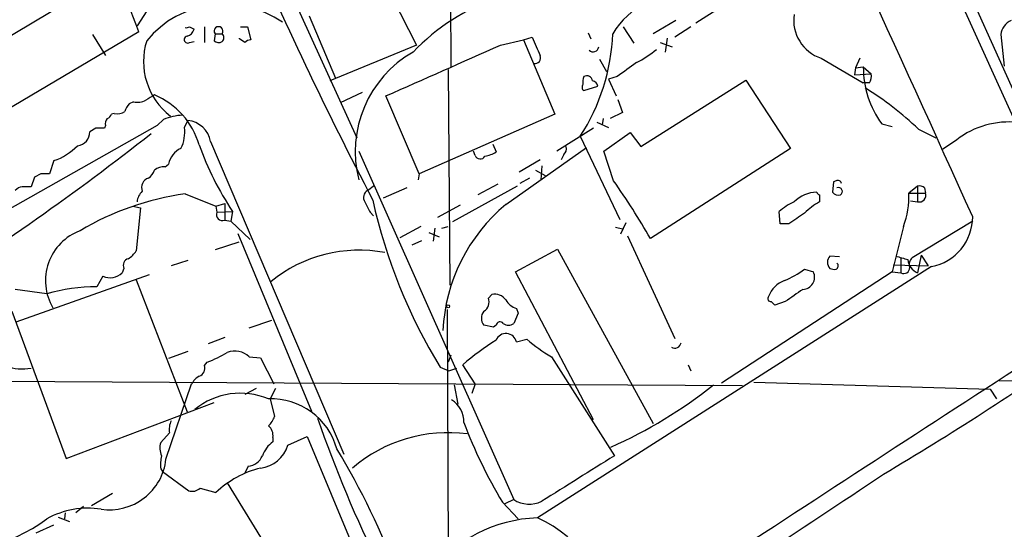
# Model space of a CAD drawing. Extents: x 6 to 1054, y 23 to 900.
# Drawn here: x 178 to 273, y 145 to 194 of the extents above; entities that cross this region are included whole.
import ezdxf

# ---------------------------------------------------------------- set-up
doc = ezdxf.new("R2010")
doc.units = 0
doc.header["$MEASUREMENT"] = 0
doc.layers.add('MAIN', color=5, linetype='CONTINUOUS')

msp = doc.modelspace()

# ---------------------------------------------------------------- linework, layer by layer
at = {"layer": 'MAIN'}
for p, q in [((219.7947, 241.5539), (219.8793, 189.2299)), ((274.9127, 182.8799), (253.4073, 230.3779)), ((189.8227, 228.3459), (210.82, 182.3719)), ((213.614, 197.1886), (216.5773, 191.3466)), ((276.0133, 183.0493), (269.8327, 196.8499)), ((162.2213, 183.3033), (182.7953, 195.4953)), ((190.5, 194.6486), (189.5687, 193.2093)), ((208.788, 188.1293), (206.248, 194.1406)), ((245.9567, 194.9873), (243.586, 193.4633)), ((241.6387, 193.7173), (239.4373, 192.4473)), ((189.738, 192.6166), (59.436, 115.5699)), ((185.2507, 192.3626), (186.5207, 190.3306)), ((194.6487, 193.1246), (195.072, 192.8706)), ((196.088, 193.1246), (196.088, 191.6006)), ((197.104, 192.4473), (197.0193, 191.7699)), ((197.104, 192.4473), (197.7813, 192.4473)), ((199.5593, 193.1246), (200.2367, 193.1246)), ((200.2367, 193.1246), (200.5753, 191.8546)), ((233.172, 192.5319), (233.426, 191.9393)), ((236.5587, 193.1246), (237.5747, 191.5159)), ((243.078, 193.1246), (241.554, 192.1086)), ((273.05, 192.3626), (273.3887, 189.3146)), ((194.6487, 191.6006), (195.072, 191.6853)), ((199.4747, 191.9393), (199.4747, 192.0239)), ((199.9827, 191.6006), (199.4747, 191.9393)), ((216.5773, 191.3466), (208.1953, 187.8753)), ((224.7053, 191.3466), (226.9067, 191.8546)), ((226.9067, 191.8546), (227.7533, 192.1086)), ((226.9067, 191.8546), (229.9547, 184.6579)), ((240.1147, 191.6006), (241.3, 191.1773)), ((240.792, 192.0239), (240.6227, 190.6693)), ((234.2727, 189.9919), (234.95, 188.8066)), ((255.6933, 190.0766), (259.7573, 187.7059)), ((259.4187, 190.0766), (258.9953, 189.1453)), ((219.6253, 188.9759), (219.7947, 168.1479)), ((258.9953, 189.1453), (258.9107, 188.4679)), ((258.9107, 188.4679), (260.5193, 188.5526)), ((258.9953, 189.1453), (259.7573, 189.2299)), ((259.7573, 189.2299), (260.5193, 188.5526)), ((235.966, 188.2986), (235.1193, 188.0446)), ((235.1193, 188.0446), (235.8813, 186.4359)), ((238.252, 181.5253), (248.412, 187.9599)), ((248.412, 187.9599), (252.73, 181.3559)), ((260.35, 187.7059), (259.7573, 187.7059)), ((211.328, 186.7746), (209.2113, 185.7586)), ((232.7487, 186.9439), (234.1033, 187.3673)), ((189.23, 185.8433), (188.8067, 185.6739)), ((216.8313, 178.9006), (213.614, 186.4359)), ((236.0507, 186.0973), (236.474, 184.8273)), ((187.3673, 184.7426), (187.1133, 184.6579)), ((229.9547, 184.6579), (216.8313, 178.9006)), ((236.474, 184.8273), (235.2887, 184.2346)), ((192.1087, 184.1499), (191.516, 183.5573)), ((194.1407, 183.3879), (194.4793, 184.0653)), ((234.0187, 183.8959), (235.1193, 183.3879)), ((234.6113, 184.2346), (234.5267, 183.6419)), ((261.5353, 183.7266), (262.5513, 183.4726)), ((191.516, 183.5573), (174.5827, 173.9899)), ((185.5893, 183.3033), (184.9967, 182.9646)), ((186.5207, 183.5573), (186.436, 183.3033)), ((233.68, 183.3033), (230.124, 181.1019)), ((234.696, 181.1019), (237.236, 182.8799)), ((237.236, 182.8799), (238.252, 181.5253)), ((265.0913, 183.2186), (266.7847, 182.3719)), ((196.6807, 182.0333), (209.55, 151.8073)), ((223.9433, 181.7793), (224.282, 181.0173)), ((232.41, 182.5413), (236.22, 174.4979)), ((268.478, 181.9486), (267.462, 181.2713)), ((210.9893, 181.1019), (225.9753, 147.4046)), ((222.25, 180.6786), (222.0807, 181.1019)), ((225.2133, 175.9373), (233.0027, 181.4406)), ((235.6273, 178.2233), (234.696, 181.1019)), ((252.73, 181.3559), (239.1833, 172.6353)), ((181.5253, 180.1706), (181.102, 178.9006)), ((228.5153, 180.2553), (226.4833, 179.0699)), ((230.8013, 180.7633), (230.5473, 180.2553)), ((192.278, 179.5779), (192.6167, 179.8319)), ((228.092, 179.2393), (229.0233, 178.7313)), ((228.6847, 179.6626), (228.6, 178.3079)), ((179.6627, 178.5619), (179.324, 177.6306)), ((180.2553, 178.9006), (179.6627, 178.5619)), ((216.8313, 178.9006), (216.7467, 178.3079)), ((227.4993, 178.4773), (226.568, 177.9693)), ((256.8787, 178.1386), (256.794, 177.1226)), ((257.1327, 178.2233), (256.8787, 178.1386)), ((211.836, 177.2919), (212.5133, 177.7999)), ((215.646, 177.5459), (213.36, 176.5299)), ((226.314, 177.7153), (220.0487, 174.2439)), ((224.4513, 177.8846), (222.504, 176.8686)), ((265.0067, 177.7153), (264.16, 177.0379)), ((264.16, 177.0379), (265.7687, 177.0379)), ((265.0067, 177.7153), (265.0067, 176.1913)), ((265.684, 177.5459), (265.7687, 177.0379)), ((194.2253, 176.9533), (197.1887, 175.7679)), ((255.524, 176.8686), (255.524, 176.1913)), ((264.3293, 176.2759), (265.0067, 176.1913)), ((189.1453, 175.7679), (189.9073, 175.5986)), ((189.9073, 175.5986), (189.484, 171.4499)), ((197.1887, 175.7679), (198.0353, 176.0219)), ((197.1887, 175.7679), (197.2733, 175.1753)), ((197.2733, 175.1753), (198.7973, 175.2599)), ((198.0353, 176.0219), (198.0353, 174.4133)), ((198.7973, 175.2599), (198.628, 174.3286)), ((212.09, 175.1753), (212.4287, 174.8366)), ((220.8107, 175.8526), (218.6093, 174.6673)), ((251.714, 174.0746), (251.6293, 175.2599)), ((198.0353, 174.4133), (198.628, 174.3286)), ((198.628, 174.3286), (200.4907, 172.5506)), ((236.8127, 174.1593), (236.3047, 173.0586)), ((270.3407, 174.3286), (264.4987, 170.7726)), ((217.0007, 173.8206), (214.9687, 172.7199)), ((217.7627, 173.2279), (218.7787, 172.8046)), ((218.3553, 173.6513), (218.186, 172.3813)), ((219.0327, 173.6513), (219.6253, 173.8206)), ((235.7967, 173.7359), (236.474, 173.5666)), ((252.5607, 174.0746), (251.714, 174.0746)), ((263.652, 173.8206), (262.5513, 169.4179)), ((199.39, 172.2966), (197.104, 171.5346)), ((199.3053, 173.1433), (206.4173, 155.9559)), ((216.154, 172.0426), (217.0853, 172.4659)), ((236.982, 172.8893), (241.554, 162.9833)), ((226.1447, 169.4179), (230.2087, 171.6193)), ((230.2087, 171.6193), (239.4373, 154.7706)), ((194.4793, 170.5186), (192.8707, 170.0106)), ((257.4713, 170.8573), (256.54, 170.9419)), ((263.398, 170.7726), (263.398, 169.3333)), ((265.3453, 171.0266), (265.0067, 169.3333)), ((265.3453, 171.0266), (266.0227, 170.0106)), ((188.2987, 169.7566), (188.1293, 169.3333)), ((233.68, 155.1093), (226.1447, 169.4179)), ((266.3613, 169.9259), (228.2613, 145.6266)), ((262.5513, 169.4179), (246.0413, 158.6653)), ((254.0847, 169.6719), (254.9313, 169.4179)), ((262.5513, 169.4179), (263.398, 169.3333)), ((262.636, 170.0953), (266.0227, 170.0106)), ((177.8847, 164.5919), (190.754, 169.1639)), ((186.2667, 168.9946), (185.674, 167.9786)), ((189.484, 168.6559), (194.3947, 155.8713)), ((180.848, 167.3013), (177.8, 167.7246)), ((223.52, 166.8779), (223.8587, 167.2166)), ((252.222, 166.5393), (251.206, 166.2006)), ((177.4613, 165.6079), (182.7107, 151.3839)), ((219.5407, 165.7773), (219.71, 119.2106)), ((226.2293, 165.8619), (226.3987, 165.4386)), ((200.406, 163.9993), (202.6073, 164.7613)), ((226.3987, 165.4386), (225.9753, 164.4226)), ((224.028, 164.0839), (223.0967, 164.2533)), ((224.282, 164.2533), (224.028, 164.0839)), ((198.0353, 163.0679), (196.4267, 162.4753)), ((226.2293, 162.6446), (227.2453, 162.8986)), ((194.4793, 161.7133), (192.6167, 161.0359)), ((200.406, 161.2053), (201.5067, 161.1206)), ((201.5067, 161.1206), (202.7767, 158.5806)), ((219.8793, 161.3746), (219.6253, 160.6973)), ((229.616, 161.2053), (235.712, 151.6379)), ((196.088, 160.3586), (196.342, 160.6973)), ((218.8633, 160.1893), (219.71, 159.8506)), ((219.71, 159.8506), (220.472, 160.1046)), ((222.25, 158.5806), (221.0647, 160.4433)), ((242.824, 160.4433), (243.078, 159.8506)), ((248.0733, 158.4113), (172.3813, 158.8346)), ((192.3627, 151.2993), (194.818, 158.5806)), ((201.0833, 158.1573), (199.9827, 157.5646)), ((202.946, 158.1573), (202.438, 157.1413)), ((220.218, 158.4959), (220.5567, 156.6333)), ((222.25, 158.5806), (221.9113, 157.6493)), ((249.174, 158.7499), (272.034, 158.0726)), ((272.034, 158.0726), (272.6267, 157.1413)), ((272.8807, 158.9193), (297.2647, 158.4113)), ((202.438, 157.1413), (202.8613, 155.4479)), ((182.7107, 151.3839), (197.0193, 156.8026)), ((192.7013, 153.8393), (191.8547, 152.9079)), ((202.692, 153.4159), (202.692, 152.9926)), ((204.1313, 152.6539), (205.994, 153.5006)), ((205.994, 153.5006), (212.598, 137.6679)), ((191.8547, 150.3679), (192.024, 150.1139)), ((200.3213, 150.6219), (199.9827, 149.9446)), ((192.024, 150.1139), (194.564, 148.2513)), ((195.6647, 148.5053), (197.1887, 148.0819)), ((198.2893, 149.0133), (207.6873, 133.6886)), ((187.198, 147.9973), (185.166, 146.8119)), ((184.404, 146.7273), (183.642, 146.1346)), ((224.8747, 147.1506), (226.3987, 145.5419)), ((225.9753, 147.4046), (225.1287, 146.9813)), ((181.9487, 145.7113), (183.0493, 145.2879)), ((182.626, 146.1346), (182.5413, 145.5419)), ((179.832, 144.1873), (181.5253, 144.9493))]:
    msp.add_line(p, q, dxfattribs=at)
msp.add_circle((219.6253, 166.0878), 0.1411, dxfattribs=at)
for centre, radius, start, end in [((-6140.7421, -2730.7104), 7038.7281, 24.37973397, 25.2468528), ((-186.7175, 52.0397), 401.8465, 20.476756, 24.22346), ((575.6362, 365.3936), 409.5298, 203.408809, 207.489458), ((242.7027, 188.006), 8.4256, 88.023472, 148.18895), ((198.0222, 185.5693), 9.7484, 54.930554, 140.501012), ((231.4571, 176.0225), 21.1218, 109.614611, 136.096469), ((256.904, 193.7575), 3.8749, 171.804027, 251.793234), ((274.671, 192.2052), 1.6286, 111.806636, 174.453935), ((194.3523, 193.5059), 0.483, 254.755286, 307.859376), ((194.0983, 193.167), 1.0178, 286.930557, 343.069443), ((197.4427, 192.7013), 0.4234, 323.124688, 216.867191), ((197.4427, 192.0663), 0.5097, 311.627938, 48.372062), ((215.947, 193.1959), 19.61, 327.089678, 357.812236), ((196.8484, 189.7635), 6.6579, 162.460956, 232.398772), ((194.4559, 191.8687), 0.3303, 100.677194, 305.721221), ((197.4547, 192.2176), 0.6245, 225.797976, 301.531771), ((200.6347, 190.8976), 0.9588, 93.551733, 132.844497), ((-1008.5143, 2961.714), 3032.4522, 293.7668914, 293.9960744), ((672.6158, 381.7117), 483.5824, 203.083997, 203.31319), ((221.7624, 181.0283), 11.1113, 119.810056, 194.171939), ((228.0285, 190.0977), 0.5396, 258.69215, 25.567878), ((233.6368, 191.2432), 0.5551, 226.788315, 353.182231), ((232.5181, 199.924), 11.5624, 297.341817, 308.881684), ((575.5753, -276.7031), 575.8134, 125.9129662, 126.1421471), ((269.1732, 189.2331), 9.4159, 180.019472, 215.789502), ((259.3764, 188.3408), 1.1624, 326.890992, 10.498837), ((232.9756, 187.2787), 0.4045, 140.386678, 235.873798), ((234.2289, 187.7484), 1.5791, 159.609571, 187.70781), ((233.0309, 187.8048), 0.5688, 7.120019, 119.74738), ((233.5105, 187.2825), 0.5988, 8.140927, 81.859073), ((244.3599, 161.6531), 29.9142, 46.129733, 58.642199), ((190.0099, 184.5067), 1.6763, 135.870102, 166.011837), ((189.5686, 187.7063), 1.8935, 259.698943, 296.560992), ((317.8496, -25.4266), 246.8725, 120.848186, 121.077349), ((188.3466, 179.5674), 7.5397, 16.387568, 67.252234), ((186.3939, 184.954), 0.778, 292.371723, 337.628278), ((187.6637, 186.097), 1.3865, 257.655866, 301.266381), ((187.1132, 183.769), 0.6292, 132.268789, 199.661787), ((194.4049, 178.3573), 6.2311, 93.99023, 111.623489), ((194.1767, 181.529), 2.5543, 11.386917, 83.196335), ((273.8275, 175.6367), 8.2739, 86.587467, 130.282146), ((32.4413, 383.8612), 256.0157, 302.054999, 308.245505), ((183.689, 182.9129), 1.3087, 275.362091, 2.264013), ((186.0126, -28.3965), 211.7002, 89.885408, 90.114564), ((190.9226, 182.8801), 3.2579, 332.105655, 8.967049), ((179.6538, 185.6781), 5.8168, 288.768241, 315.621991), ((194.6615, 179.4645), 2.0775, 114.438249, 169.814049), ((222.5402, 191.1528), 28.5711, 199.331934, 213.797357), ((222.6014, 183.7438), 3.2028, 280.43141, 301.649458), ((230.4204, 181.3136), 0.6693, 304.689739, 18.440363), ((222.7352, 180.8512), 0.515, 199.581978, 330.024662), ((189.4429, 180.0427), 1.9886, 308.076638, 336.171495), ((192.172, 178.2023), 1.3797, 85.59365, 131.267966), ((180.6786, -32.7992), 211.7002, 89.885408, 90.114564), ((190.9172, 177.5884), 0.9229, 105.582937, 204.390518), ((177.4692, 137.2881), 71.12, 29.802238, 35.140208), ((257.2879, 177.8987), 0.3598, 11.316179, 115.553719), ((178.5407, 176.6573), 0.9754, 93.726937, 139.411448), ((178.9006, -34.0692), 211.7002, 89.885408, 90.114564), ((191.0357, 176.0928), 1.4703, 130.71119, 176.158708), ((212.2444, 176.618), 0.788, 121.216895, 212.788529), ((255.3608, 173.8408), 3.2831, 91.584841, 134.279305), ((255.5665, 177.1651), 0.2995, 188.157154, 261.842846), ((257.3444, 177.5036), 0.6694, 214.691906, 288.429535), ((257.3585, 177.1932), 0.38, 301.318052, 111.818213), ((256.1608, 176.6522), 8.0085, 339.2939, 2.760511), ((265.1758, 176.9528), 0.781, 49.408253, 102.504141), ((265.1526, 176.8262), 0.6515, 257.058121, 18.96339), ((197.906, 150.1449), 27.0599, 97.817634, 120.762694), ((465.8358, 302.6832), 283.981, 206.45046, 206.679643), ((264.6685, 188.055), 53.6154, 192.598424, 211.314338), ((255.7404, 170.4845), 6.3012, 115.087151, 130.724872), ((258.9867, 170.1721), 6.9441, 119.910775, 134.903734), ((197.8326, 174.9726), 0.5949, 160.078607, 289.921393), ((236.0889, 162.8795), 16.9937, 129.790289, 177.079608), ((507.3225, -206.4171), 457.9056, 123.575476, 123.804659), ((265.4064, 174.767), 4.9343, 281.15827, 359.824663), ((185.8574, 168.5784), 5.1414, 110.399657, 210.789646), ((5229.7193, -7475.076), 9102.1181, 122.82271255, 123.29072778), ((187.4083, 172.7636), 2.4565, 302.329512, 327.670488), ((211.0196, 158.0907), 13.4265, 79.226861, 129.260223), ((188.8827, 170.053), 0.6549, 104.203868, 206.909354), ((257.1539, 170.3492), 0.8533, 136.006585, 223.988584), ((348.126, 467.0742), 308.155, 253.942551, 254.171752), ((265.5408, 170.7015), 1.4688, 183.833536, 248.675972), ((264.9922, 170.1377), 0.8041, 127.857486, 201.629402), ((247.7896, 178.5373), 10.8731, 293.569394, 305.377613), ((253.8798, 168.8973), 1.1733, 271.73393, 26.340115), ((256.9635, 170.6041), 0.9474, 243.448472, 280.287538), ((256.9774, 169.9965), 0.3598, 295.568084, 48.177331), ((263.681, 169.8212), 0.5641, 239.884685, 2.042146), ((186.9437, 170.5623), 1.7077, 246.643245, 313.970277), ((253.0055, 166.1791), 2.5449, 109.947329, 160.052671), ((185.7175, 150.1367), 17.842, 90.139691, 105.83834), ((549.3969, -256.1977), 516.7393, 124.877203, 125.106383), ((222.5461, 166.497), 1.0458, 301.769019, 21.360861), ((224.1608, 165.9621), 1.2904, 35.346693, 103.539774), ((226.8569, 167.6479), 1.8931, 209.747509, 250.638536), ((250.825, 166.8357), 0.2994, 135.013536, 278.121983), ((166.3367, 81.67), 119.7841, 44.885442, 45.114558), ((223.8727, 164.9306), 1.03, 138.885243, 221.114758), ((224.6489, 164.225), 0.368, 32.480746, 175.589353), ((225.4673, 165.1001), 0.8468, 233.136869, 306.863132), ((235.9209, 143.6494), 22.4219, 121.270963, 131.496579), ((225.2304, 162.4387), 1.0199, 11.647066, 158.415572), ((237.3514, 174.5414), 15.4171, 229.0416, 239.884782), ((241.5399, 162.6587), 0.6148, 238.129958, 350.752176), ((108.5711, 408.3989), 300.4868, 300.638415, 304.960777), ((178.5066, 164.6966), 4.6642, 219.763576, 280.09323), ((192.878, 170.4419), 10.342, 289.569228, 301.549613), ((199.0179, 159.7683), 1.9979, 45.991641, 111.388156), ((195.312, 160.1116), 0.8144, 289.213679, 17.656219), ((196.8937, 157.2669), 2.4565, 122.329512, 147.670488), ((217.2104, 193.5828), 44.9328, 293.842508, 308.659191), ((199.5666, 150.6561), 7.0256, 67.380637, 128.879766), ((202.5243, 150.5596), 6.5867, 15.459202, 92.223961), ((218.6585, 154.9339), 2.492, 358.192567, 58.407711), ((200.3901, 156.3661), 2.6363, 315.447218, 339.616929), ((330.8785, 198.5598), 131.2123, 199.260052, 206.075238), ((194.5634, 154.1779), 1.8927, 153.425472, 190.30593), ((201.5832, 153.6212), 1.1277, 349.510188, 52.563067), ((266.9149, 172.231), 48.9531, 200.79013, 210.819515), ((219.6425, 139.6749), 14.2001, 82.532514, 130.625102), ((193.3879, 152.3722), 1.6241, 160.740588, 206.880597), ((201.1545, 153.5378), 3.1052, 276.512574, 343.462288), ((204.5541, 150.5377), 3.0812, 127.181182, 159.07984), ((149.4856, 116.2411), 69.4851, 19.953941, 31.27624), ((195.7037, 150.7493), 3.8679, 166.718257, 185.659004), ((200.1639, 152.2429), 1.6286, 275.546065, 338.193364), ((1332.853, -1607.3958), 2073.142, 121.9525329, 122.1817148), ((186.9055, 151.9041), 5.4906, 261.535487, 353.675942), ((203.8665, 141.0367), 9.7071, 104.069599, 133.466411), ((-272.8084, 944.2858), 957.5055, 302.1687805, 303.9338256), ((194.9028, 149.2952), 1.0975, 252.019049, 313.966292), ((184.8374, 138.3162), 8.2539, 81.219797, 118.903642), ((227.482, 149.752), 2.7893, 237.305255, 295.542562), ((228.6772, 132.1107), 13.5223, 91.762502, 143.215608), ((223.1984, 134.3468), 12.3639, 3.229364, 65.827234), ((170.774, 159.2105), 16.9799, 261.681068, 306.390872)]:
    msp.add_arc(centre, radius, start, end, dxfattribs=at)

doc.saveas('drawing.dxf')
